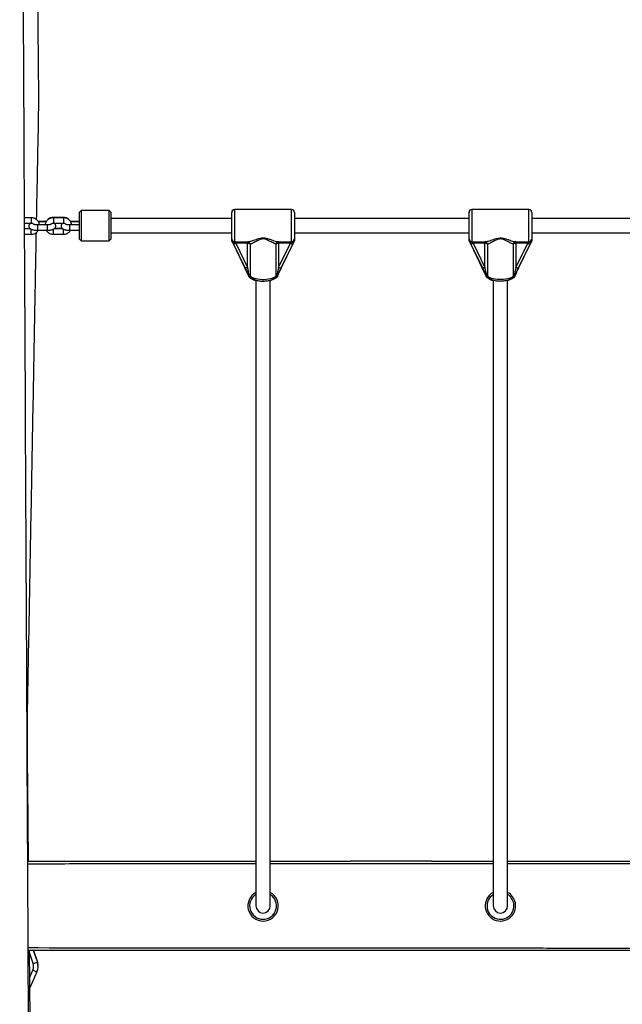
# Model space of a CAD drawing. Units: millimetres. Extents: x 2655 to 11581, y -240 to 11061.
# Drawn here: x 5225 to 5897, y 8450 to 9550 of the extents above; entities that cross this region are included whole.
import ezdxf

# ---------------------------------------------------------------- set-up
doc = ezdxf.new("R2010")
doc.units = ezdxf.units.MM
doc.header["$LTSCALE"] = 50

msp = doc.modelspace()

# ---------------------------------------------------------------- linework, layer by layer
at = {"color": 7, "linetype": 'Continuous', "lineweight": 25}
for p, q in [((5237.4, 9328.8), (5230, 9328.8)), ((5273.4, 9329.2), (5262.4, 9329.2)), ((5273.4, 9328.8), (5262.4, 9328.8)), ((5293.4, 9337), (5291.4, 9335)), ((5291.4, 9305), (5291.4, 9335)), ((5324.4, 9337), (5293.4, 9337)), ((5293.4, 9337), (5293.4, 9303)), ((5326.4, 9335), (5324.4, 9337)), ((5324.4, 9303), (5324.4, 9337)), ((5326.4, 9335), (5326.4, 9305)), ((5461.4, 9305.2), (5461.4, 9334.8)), ((5528.2, 9338), (5464.6, 9338)), ((5531.4, 9334.8), (5531.4, 9305.2)), ((5726.4, 9305.2), (5726.4, 9334.8)), ((5793.2, 9338), (5729.6, 9338)), ((5796.4, 9334.8), (5796.4, 9305.2)), ((5230.1, 9322.8), (5237.4, 9322.8)), ((5255.4, 9320.8), (5244.4, 9320.8)), ((5254.2, 9324.7), (5245.5, 9324.7)), ((5254.2, 9324.3), (5245.5, 9324.3)), ((5262.4, 9322.8), (5273.4, 9322.8)), ((5291.4, 9320.8), (5280.4, 9320.8)), ((5291.4, 9324.7), (5281.5, 9324.7)), ((5291.4, 9324.3), (5281.5, 9324.3)), ((5461.4, 9328), (5326.4, 9328)), ((5726.4, 9328), (5531.4, 9328)), ((5991.4, 9328), (5796.4, 9328)), ((5236.9, 9316.3), (5230.1, 9316.3)), ((5230.1, 9310.3), (5237.4, 9310.3)), ((5244.4, 9314.8), (5255.4, 9314.8)), ((5262.4, 9310.3), (5273.4, 9310.3)), ((5272.9, 9316.3), (5262.9, 9316.3)), ((5272.3, 9316.7), (5263.5, 9316.7)), ((5280.4, 9314.8), (5291.4, 9314.8)), ((5326.4, 9312), (5461.4, 9312)), ((5531.4, 9312), (5726.4, 9312)), ((5796.4, 9312), (5991.4, 9312)), ((5291.4, 9305), (5293.4, 9303)), ((5293.4, 9303), (5324.4, 9303)), ((5324.4, 9303), (5326.4, 9305)), ((5461.4, 9303.4), (5461.4, 9305.2)), ((5461.4, 9303.2), (5461.4, 9303.4)), ((5461.4, 9302.9), (5461.7, 9302.3)), ((5463, 9300.1), (5476.1, 9273.1)), ((5463, 9300.1), (5476.1, 9272.8)), ((5463, 9299.9), (5476.1, 9272.6)), ((5464.6, 9302), (5479.4, 9302)), ((5479, 9300.2), (5465.9, 9300.2)), ((5465.9, 9300.2), (5479, 9273.2)), ((5479, 9273.2), (5479, 9300.2)), ((5481.9, 9299.4), (5481.9, 9263.7)), ((5510.9, 9263.7), (5510.9, 9299.4)), ((5513.4, 9302), (5528.2, 9302)), ((5526.9, 9300.2), (5513.7, 9300.2)), ((5513.7, 9300.2), (5513.7, 9273.2)), ((5513.7, 9273.2), (5526.9, 9300.2)), ((5516.6, 9273.1), (5529.8, 9300.1)), ((5516.6, 9272.6), (5529.8, 9299.9)), ((5516.7, 9272.8), (5529.8, 9300.1)), ((5531.3, 9302.9), (5531.1, 9302.3)), ((5531.4, 9305.2), (5531.4, 9303.4)), ((5531.4, 9303.2), (5531.4, 9303.4)), ((5726.4, 9303.4), (5726.4, 9305.2)), ((5726.4, 9303.2), (5726.4, 9303.4)), ((5726.4, 9302.9), (5726.7, 9302.3)), ((5728, 9300.1), (5741.2, 9273.2)), ((5728, 9300.1), (5741.1, 9272.8)), ((5728, 9299.9), (5741.1, 9272.6)), ((5729.6, 9302), (5744.4, 9302)), ((5744, 9300.2), (5730.9, 9300.2)), ((5730.9, 9300.2), (5744, 9273.3)), ((5744, 9273.3), (5744, 9300.2)), ((5746.9, 9299.4), (5746.9, 9263.8)), ((5775.9, 9263.8), (5775.9, 9299.4)), ((5778.4, 9302), (5793.2, 9302)), ((5791.9, 9300.2), (5778.7, 9300.2)), ((5778.7, 9300.2), (5778.7, 9273.3)), ((5778.7, 9273.3), (5791.9, 9300.2)), ((5781.6, 9273.2), (5794.8, 9300.1)), ((5781.6, 9272.6), (5794.8, 9299.9)), ((5781.7, 9272.8), (5794.8, 9300.1)), ((5796.3, 9302.9), (5796.1, 9302.3)), ((5796.4, 9305.2), (5796.4, 9303.4)), ((5796.4, 9303.2), (5796.4, 9303.4)), ((5480.3, 9263.9), (5480.3, 9263.9)), ((5480.3, 9263.3), (5480.3, 9263.3)), ((5512.5, 9263.9), (5512.5, 9263.9)), ((5512.5, 9263.3), (5512.5, 9263.3)), ((5745.3, 9264), (5745.3, 9264.1)), ((5745.3, 9263.3), (5745.3, 9263.3)), ((5777.5, 9264), (5777.5, 9264.1)), ((5777.5, 9263.3), (5777.5, 9263.3)), ((5488.4, 9259.1), (5488.4, 8560)), ((5504.4, 8560), (5504.4, 9259.1)), ((5753.4, 9259.1), (5753.4, 8560)), ((5769.4, 8560), (5769.4, 9259.2)), ((5233.6, 8610), (5488.4, 8610)), ((5769.4, 8610), (6018.4, 8610)), ((5244.4, 8497.4), (5240.2, 8510)), ((5244.4, 8497.1), (5244.4, 8497.4)), ((5245.2, 8492.4), (5245.2, 8492.6)), ((5243.9, 8486.3), (5236, 8468.4))]:
    msp.add_line(p, q, dxfattribs=at)
at = {"color": 8, "linetype": 'Continuous', "lineweight": 25}
for p, q in [((5237.4, 9328.8), (5237.4, 9322.8)), ((5262.4, 9329.2), (5262.4, 9328.8)), ((5262.4, 9328.8), (5262.4, 9322.8)), ((5273.4, 9329.2), (5273.4, 9328.8)), ((5273.4, 9328.8), (5273.4, 9322.8)), ((5464.6, 9338), (5464.6, 9302)), ((5528.2, 9302), (5528.2, 9338)), ((5729.6, 9338), (5729.6, 9302)), ((5793.2, 9302), (5793.2, 9338)), ((5244.4, 9320.8), (5244.4, 9314.8)), ((5255.4, 9320.8), (5255.4, 9314.8)), ((5280.4, 9320.8), (5280.4, 9314.8)), ((5237.4, 9310.3), (5237.4, 9316.2)), ((5262.4, 9310.3), (5262.4, 9316.2)), ((5273.4, 9310.3), (5273.4, 9316.2)), ((5463, 9300.1), (5463, 9299.9)), ((5464.6, 9302), (5464.6, 9301.3)), ((5479, 9302), (5479, 9300.2)), ((5513.7, 9300.2), (5513.7, 9302)), ((5528.2, 9301.3), (5528.2, 9302)), ((5529.8, 9300.1), (5529.8, 9299.9)), ((5728, 9300.1), (5728, 9299.9)), ((5729.6, 9302), (5729.6, 9301.4)), ((5744, 9302), (5744, 9300.2)), ((5778.7, 9300.2), (5778.7, 9302)), ((5793.2, 9301.4), (5793.2, 9302)), ((5794.8, 9300.1), (5794.8, 9299.9)), ((5476.1, 9272.8), (5476.1, 9272.6)), ((5480.3, 9263.3), (5480.3, 9263.9)), ((5512.4, 9263.9), (5512.4, 9263.3)), ((5516.7, 9272.8), (5516.6, 9272.6)), ((5741.1, 9272.8), (5741.1, 9272.6)), ((5745.3, 9263.3), (5745.3, 9264)), ((5777.4, 9264), (5777.4, 9263.3)), ((5781.7, 9272.8), (5781.6, 9272.6)), ((5239.7, 8495.5), (5235.6, 8507.8)), ((5240.1, 8510), (5244.4, 8497.1)), ((5235.9, 8480.4), (5239.4, 8488.2))]:
    msp.add_line(p, q, dxfattribs=at)
at = {"color": 8, "linetype": 'Continuous', "lineweight": 25, "flags": 128}
for points in [[(5465.9, 9300.2), (5465.3, 9300), (5464.8, 9299.8), (5464.3, 9299.7), (5463.8, 9299.7), (5463.5, 9299.8), (5463.2, 9299.9), (5463, 9300.1), (5463, 9300.1)], [(5526.9, 9300.2), (5527.5, 9300), (5528, 9299.8), (5528.5, 9299.7), (5529, 9299.7), (5529.3, 9299.8), (5529.6, 9299.9), (5529.8, 9300.1), (5529.8, 9300.1)], [(5730.9, 9300.2), (5730.3, 9300), (5729.8, 9299.8), (5729.3, 9299.8), (5728.8, 9299.7), (5728.5, 9299.8), (5728.2, 9299.9), (5728, 9300.1), (5728, 9300.1)], [(5791.9, 9300.2), (5792.5, 9300), (5793, 9299.8), (5793.5, 9299.8), (5794, 9299.7), (5794.3, 9299.8), (5794.6, 9299.9), (5794.8, 9300.1), (5794.8, 9300.1)], [(5479, 9273.2), (5478.5, 9273), (5477.9, 9272.8), (5477.4, 9272.8), (5477, 9272.8), (5476.6, 9272.8), (5476.3, 9272.9), (5476.2, 9273)], [(5480.3, 9263.3), (5480.3, 9263.3), (5480.3, 9263.3)], [(5512.5, 9263.3), (5512.5, 9263.3), (5512.4, 9263.3)], [(5513.7, 9273.2), (5514.3, 9273), (5514.9, 9272.8), (5515.4, 9272.8), (5515.8, 9272.8), (5516.2, 9272.8), (5516.5, 9272.9), (5516.6, 9273)], [(5744, 9273.3), (5743.5, 9273.1), (5742.9, 9272.9), (5742.4, 9272.9), (5742, 9272.9), (5741.6, 9272.9), (5741.3, 9273), (5741.2, 9273.1)], [(5745.3, 9263.3), (5745.3, 9263.3), (5745.3, 9263.3)], [(5777.5, 9263.3), (5777.5, 9263.3), (5777.4, 9263.3)], [(5778.7, 9273.3), (5779.3, 9273.1), (5779.9, 9272.9), (5780.4, 9272.9), (5780.8, 9272.9), (5781.2, 9272.9), (5781.5, 9273), (5781.6, 9273.1)]]:
    msp.add_lwpolyline(points, dxfattribs=at)
at = {"color": 7, "linetype": 'Continuous', "lineweight": 25, "flags": 128}
for points in [[(5476.2, 9273), (5476.2, 9273.1), (5476.1, 9273.1)], [(5476.1, 9272.6), (5476.2, 9272.6), (5476.2, 9272.5)], [(5481.9, 9263.7), (5483.1, 9262.8), (5484.6, 9262.1), (5486.4, 9261.4), (5488.3, 9260.8), (5490.5, 9260.4), (5492.8, 9260.1), (5495.2, 9259.9), (5497.6, 9259.9), (5500, 9260.1), (5502.3, 9260.4), (5504.4, 9260.8), (5506.4, 9261.4), (5508.2, 9262.1), (5509.7, 9262.8), (5510.9, 9263.7)], [(5516.6, 9273), (5516.6, 9273.1), (5516.6, 9273.1)], [(5516.6, 9272.6), (5516.6, 9272.6), (5516.6, 9272.5)], [(5741.1, 9272.6), (5741.2, 9272.6), (5741.2, 9272.5)], [(5741.2, 9273.1), (5741.2, 9273.2), (5741.2, 9273.2)], [(5746.9, 9263.8), (5748.1, 9262.9), (5749.6, 9262.1), (5751.4, 9261.4), (5753.3, 9260.9), (5755.5, 9260.4), (5757.8, 9260.1), (5760.2, 9260), (5762.6, 9260), (5765, 9260.1), (5767.3, 9260.4), (5769.4, 9260.9), (5771.4, 9261.4), (5773.2, 9262.1), (5774.7, 9262.9), (5775.9, 9263.8)], [(5781.6, 9273.1), (5781.6, 9273.2), (5781.6, 9273.2)], [(5781.6, 9272.6), (5781.6, 9272.6), (5781.6, 9272.5)]]:
    msp.add_lwpolyline(points, dxfattribs=at)
at = {"color": 7, "linetype": 'Continuous', "lineweight": 25}
for centre, radius, start, end in [((5464.6, 9334.8), 3.2, 90, 180), ((5528.2, 9334.8), 3.2, 0, 90), ((5729.6, 9334.8), 3.2, 90, 180), ((5793.2, 9334.8), 3.2, 0, 90), ((5464.6, 9305.2), 3.2, 180, 270), ((5479.3, 9295.4), 4.72, 56.6958, 93.6818), ((5513.4, 9295.4), 4.72, 86.3178, 123.3045), ((5528.2, 9305.2), 3.2, 270, 0), ((5729.6, 9305.2), 3.2, 180, 270), ((5744.3, 9295.5), 4.68, 56.3292, 93.6958), ((5778.4, 9295.5), 4.68, 86.3042, 123.6708), ((5793.2, 9305.2), 3.2, 270, 0), ((5483.3, 9265.1), 3.2, 202.4375, 249.7063), ((5483.3, 9264.5), 3.2, 202.4127, 250.9196), ((5480.4, 9261.8), 2.46, 50.5678, 71.2365), ((5509.5, 9264.5), 3.2, 289.0804, 337.5873), ((5509.5, 9265.1), 3.2, 290.2937, 337.5625), ((5512.4, 9261.8), 2.46, 108.7635, 129.4322), ((5748.3, 9265.3), 3.2, 202.4445, 249.4716), ((5748.3, 9264.5), 3.2, 202.4127, 250.9196), ((5748.2, 9264.8), 3.22, 207.0969, 271.0456), ((5745.3, 9261.9), 2.45, 50.218, 70.9891), ((5774.6, 9264.8), 3.22, 268.9544, 332.9031), ((5774.5, 9264.5), 3.2, 289.0804, 337.5873), ((5774.5, 9265.3), 3.2, 290.5284, 337.5555), ((5777.4, 9261.9), 2.45, 108.9998, 129.7855), ((5496.4, 8560), 17, 118.0725, 61.9275), ((5496.4, 8560), 15, 122.231, 57.769), ((5761.4, 8560), 17, 118.0725, 322.0603), ((5761.4, 8560), 15, 122.231, 322.0603), ((5761.4, 8560), 17, 322.0603, 61.9275), ((5761.4, 8560), 15, 322.0603, 57.769), ((5496.4, 8560), 8, 180, 270), ((5496.4, 8560), 8, 270, 0), ((5761.4, 8560), 8, 180, 270), ((5761.4, 8560), 8, 270, 0), ((5230.2, 8492.3), 10, 336.0673, 18.5144), ((5216.4, 8569.1), 77.2, 287.5865, 291.3183), ((5230.2, 8492.4), 15, 336.0661, 18.5155), ((5230.2, 8492.6), 15, 359.9986, 18.5164), ((5271.5, 8557.6), 76.4, 245.1322, 248.8559)]:
    msp.add_arc(centre, radius, start, end, dxfattribs=at)
at = {"color": 8, "linetype": 'Continuous', "lineweight": 25}
for centre, radius, start, end in [((5479, 9299), 2.99, 6.7196, 83.2869), ((5513.8, 9299), 2.99, 96.6829, 173.2792), ((5744, 9299.1), 2.98, 6.7289, 82.5831), ((5778.8, 9299.1), 2.98, 97.2884, 173.2723), ((5480.2, 9266), 2.09, 273.2425, 297.1018), ((5483.2, 9264.8), 3.21, 207.0253, 266.5893), ((5483.1, 9263.9), 1.96, 171.7738, 241.0021), ((5484.3, 9263.7), 2.4, 178.4945, 227.4879), ((5509.6, 9264.8), 3.21, 273.079, 332.9766), ((5508.5, 9263.7), 2.4, 312.5018, 1.5095), ((5509.7, 9263.9), 1.96, 298.9979, 8.2262), ((5512.6, 9266), 2.09, 242.8937, 266.7621), ((5745.3, 9265.9), 1.89, 271.2158, 297.5659), ((5748.1, 9264), 1.94, 171.6797, 240.9236), ((5749.3, 9263.8), 2.38, 178.4888, 227.1644), ((5773.5, 9263.8), 2.38, 312.8299, 1.517), ((5774.7, 9264), 1.94, 299.0814, 8.3096), ((5777.5, 9265.9), 1.88, 242.4272, 268.7871), ((5482.7, 9262.9), 1.4, 251.2918, 296.2154), ((5484.3, 9263.1), 2.36, 231.8002, 269.373), ((5508.5, 9263.1), 2.36, 271.3042, 308.1943), ((5510.1, 9262.9), 1.4, 243.8153, 287.66), ((5747.7, 9262.9), 1.4, 251.2904, 296.2173), ((5749.3, 9263.2), 2.41, 232.1632, 273.0848), ((5773.5, 9263.2), 2.41, 266.9369, 307.8311), ((5775.1, 9262.9), 1.4, 243.8155, 287.6598)]:
    msp.add_arc(centre, radius, start, end, dxfattribs=at)
at = {"color": 7, "linetype": 'Continuous', "lineweight": 25}
for centre, major_axis, ratio, start_param, end_param in [((5463, 9297.6), (-2.67, 6.39), 0.147673, 5.051649, 5.617281), ((5465.9, 9298.8), (-2.75, 3.14), 0.21685, 4.955285, 5.431741), ((5526.9, 9298.8), (2.75, 3.14), 0.21685, 0.851444, 1.3279), ((5728, 9297.6), (-2.67, 6.39), 0.147673, 5.051649, 5.617281), ((5730.9, 9298.8), (-2.75, 3.14), 0.219862, 4.958609, 5.435065), ((5791.9, 9298.8), (2.75, 3.14), 0.219862, 0.84812, 1.324576), ((5476.1, 9270.3), (-6.3, 13.5), 0.071676, 4.139352, 4.86449), ((5479, 9271.9), (-3.2, 13.2), 0.023175, 4.082991, 4.808128), ((5513.7, 9271.9), (3.2, 13.2), 0.023175, 1.475057, 2.200195), ((5516.7, 9270.3), (6.3, 13.5), 0.071676, 1.418696, 2.143833), ((5741.1, 9270.3), (-6.3, 13.5), 0.071676, 4.139352, 4.86449), ((5744, 9271.9), (-3.2, 13.2), 0.02358, 4.084423, 4.80956), ((5778.7, 9271.9), (3.2, 13.2), 0.02358, 1.473625, 2.198763), ((5781.7, 9270.3), (6.3, 13.5), 0.071676, 1.418696, 2.143833)]:
    msp.add_ellipse(centre, major_axis=major_axis, ratio=ratio, start_param=start_param, end_param=end_param, dxfattribs=at)
at = {"color": 8, "linetype": 'Continuous', "lineweight": 25}
for centre, start_param in [((5529.8, 9297.6), 0.83017), ((5794.8, 9297.6), 0.800916)]:
    msp.add_ellipse(centre, major_axis=(2.67, 6.39), ratio=0.147673, start_param=start_param, end_param=1.231536, dxfattribs=at)
at = {"color": 7, "linetype": 'Continuous', "lineweight": 25}
for points, knots in [([(5241.4, 7060), (5241.3, 7075), (5241.2, 7104.8), (5240.9, 7148.8), (5240.7, 7191.8), (5240.5, 7233.7), (5240.3, 7274.6), (5240.1, 7314.3), (5239.9, 7354.3), (5239.7, 7394.3), (5239.5, 7434.4), (5239.3, 7473.1), (5239.1, 7510.6), (5239, 7544.8), (5238.8, 7576), (5238.7, 7604.2), (5238.5, 7631.5), (5238.4, 7658), (5238.3, 7683.5), (5238.1, 7709.6), (5238, 7736), (5237.9, 7762.6), (5237.7, 7788.1), (5237.6, 7811.1), (5237.5, 7831.9), (5237.4, 7850.6), (5237.3, 7868.6), (5237.3, 7886.4), (5237.2, 7904.2), (5237, 7944.4), (5236.7, 7988.8), (5236.5, 8037.4), (5236.3, 8068.1), (5236.2, 8098.9), (5236, 8129.8), (5235.8, 8167.3), (5235.6, 8211.5), (5235.4, 8262.6), (5235.1, 8313.9), (5234.9, 8365.3), (5234.6, 8416.8), (5234.3, 8468.3), (5234.1, 8518.3), (5233.9, 8566.9), (5233.6, 8614.1), (5233.4, 8661.3), (5233.1, 8708.5), (5232.9, 8755.6), (5232.7, 8806.2), (5232.4, 8860.1), (5232.1, 8917.4), (5231.8, 8974.7), (5231.5, 9032), (5231.2, 9089.3), (5231, 9146.6), (5230.7, 9203.6), (5230.4, 9257.8), (5230.1, 9309), (5229.9, 9356.9), (5229.7, 9403.9), (5229.5, 9444.5), (5229.3, 9478.8), (5229.2, 9507), (5229, 9534.8), (5228.9, 9562.3), (5228.8, 9585.9), (5228.7, 9605.6), (5228.6, 9622), (5228.5, 9639), (5228.4, 9657), (5228.3, 9676), (5228.2, 9697.2), (5228.1, 9720.8), (5228, 9746.9), (5227.8, 9774.4), (5227.7, 9802.1), (5227.5, 9830), (5227.4, 9858), (5227.3, 9887), (5227.1, 9917.1), (5226.9, 9948.3), (5226.8, 9980.6), (5226.6, 10013.9), (5226.4, 10048.4), (5226.3, 10083.9), (5226.1, 10120.5), (5225.9, 10158.2), (5225.7, 10197), (5225.5, 10236.8), (5225.3, 10277.7), (5225.1, 10319.7), (5224.9, 10361.3), (5224.7, 10389.4), (5224.7, 10403.2), (5224.7, 10403.7)], [0, 0, 0, 0, 0.01349, 0.02666, 0.039511, 0.052043, 0.064255, 0.076149, 0.087722, 0.100085, 0.112061, 0.12365, 0.134853, 0.14567, 0.154351, 0.162802, 0.170986, 0.178901, 0.186548, 0.193926, 0.202277, 0.210256, 0.217862, 0.225095, 0.23094, 0.236516, 0.241855, 0.247169, 0.252496, 0.257838, 0.283205, 0.29234, 0.301514, 0.310727, 0.319979, 0.329249, 0.344398, 0.359667, 0.375034, 0.390424, 0.405814, 0.421204, 0.436595, 0.450702, 0.46481, 0.478918, 0.493026, 0.507134, 0.521223, 0.53836, 0.555497, 0.572634, 0.589771, 0.606908, 0.624045, 0.641179, 0.658098, 0.672702, 0.687039, 0.701109, 0.714912, 0.723435, 0.731871, 0.740201, 0.748425, 0.756544, 0.761316, 0.766128, 0.771216, 0.776595, 0.782267, 0.788231, 0.795634, 0.803443, 0.811657, 0.820278, 0.828317, 0.836679, 0.845348, 0.854356, 0.863687, 0.873341, 0.883319, 0.89362, 0.904244, 0.915192, 0.926463, 0.938057, 0.949974, 0.962215, 0.974779, 0.987666, 0.999514, 1, 1, 1, 1]), ([(5243.6, 9327), (5243.6, 9327), (5243.8, 9341), (5244.4, 9368.7), (5245.1, 9409.9), (5246.1, 9450.3), (5245.8, 9490.1), (5245.4, 9529.1), (5245.1, 9560.2), (5244.8, 9583.5), (5244.7, 9599.7), (5244.5, 9616.6), (5244.3, 9634.5), (5244.1, 9653.3), (5243.9, 9674.3), (5243.7, 9697.7), (5243.4, 9723.6), (5243.1, 9750.8), (5242.9, 9778.3), (5242.6, 9806), (5242.4, 9833.7), (5241.9, 9862.5), (5242.7, 9892.3), (5243.2, 9923.2), (5243.8, 9955.2), (5244.4, 9988.3), (5245.1, 10024.2), (5245.8, 10062.9), (5246.6, 10104.6), (5247.4, 10147.8), (5248.2, 10192.3), (5249.1, 10238.2), (5250, 10285.6), (5250.8, 10331.9), (5251.4, 10362.4), (5251.7, 10376.7)], [0, 0, 0, 0, 0.000166, 0.040039, 0.07924, 0.117769, 0.15558, 0.192775, 0.229298, 0.24437, 0.259567, 0.275633, 0.292622, 0.310533, 0.329366, 0.352746, 0.377407, 0.403349, 0.430572, 0.455961, 0.482371, 0.509752, 0.538194, 0.567659, 0.598145, 0.629652, 0.66218, 0.700605, 0.740364, 0.781455, 0.823881, 0.86764, 0.912732, 0.959157, 1, 1, 1, 1]), ([(5246.8, 9320.8), (5246.7, 9321), (5246.7, 9321.7), (5246.3, 9323), (5245.5, 9324.5), (5244.4, 9325.8), (5243.2, 9327), (5241.7, 9327.9), (5240.1, 9328.5), (5238.6, 9328.8), (5237.7, 9328.8), (5237.4, 9328.8)], [0, 0, 0, 0, 0.039896, 0.166461, 0.293003, 0.419676, 0.546586, 0.673782, 0.801302, 0.929125, 1, 1, 1, 1]), ([(5262.4, 9328.8), (5262, 9328.8), (5261.1, 9328.8), (5259.6, 9328.4), (5258, 9327.8), (5256.5, 9326.9), (5255.2, 9325.7), (5254.2, 9324.3), (5253.4, 9322.8), (5253.1, 9321.6), (5253, 9320.9), (5253, 9320.8)], [0, 0, 0, 0, 0.079744, 0.207911, 0.336242, 0.464512, 0.592623, 0.720478, 0.848017, 0.975223, 1, 1, 1, 1]), ([(5262.4, 9329.2), (5262, 9329.2), (5261.1, 9329.2), (5259.6, 9328.9), (5258, 9328.2), (5256.9, 9327.6), (5256.5, 9327.2), (5256.4, 9327.2)], [0, 0, 0, 0, 0.16758, 0.436922, 0.706606, 0.976163, 1, 1, 1, 1]), ([(5279.2, 9327.3), (5279.2, 9327.3), (5278.7, 9327.7), (5277.7, 9328.3), (5276.1, 9328.9), (5274.6, 9329.2), (5273.7, 9329.2), (5273.4, 9329.2)], [0, 0, 0, 0, 0.025388, 0.298797, 0.572908, 0.847655, 1, 1, 1, 1]), ([(5282.8, 9320.8), (5282.7, 9321), (5282.7, 9321.7), (5282.3, 9323), (5281.5, 9324.5), (5280.4, 9325.8), (5279.2, 9327), (5277.7, 9327.9), (5276.1, 9328.5), (5274.6, 9328.8), (5273.7, 9328.8), (5273.4, 9328.8)], [0, 0, 0, 0, 0.039896, 0.166461, 0.293002, 0.419679, 0.546585, 0.673782, 0.801306, 0.929125, 1, 1, 1, 1]), ([(5236.9, 9322.8), (5236.8, 9322.8), (5236.5, 9322.6), (5236, 9322.1), (5235.4, 9321.4), (5235, 9320.5), (5234.8, 9319.5), (5235, 9318.5), (5235.4, 9317.6), (5236, 9316.9), (5236.7, 9316.4), (5237.6, 9315.9), (5238.6, 9315.5), (5240, 9315.2), (5241.5, 9314.9), (5243, 9314.8), (5244, 9314.8), (5244.4, 9314.8)], [0, 0, 0, 0, 0.016841, 0.081144, 0.142365, 0.202602, 0.262877, 0.326195, 0.384103, 0.440716, 0.500494, 0.569485, 0.656912, 0.74838, 0.842955, 0.932747, 1, 1, 1, 1]), ([(5237.4, 9322.8), (5237.5, 9322.8), (5238, 9322.8), (5238.8, 9322.6), (5239.6, 9322.1), (5240, 9321.7), (5240.1, 9321.5)], [0, 0, 0, 0, 0.129547, 0.448942, 0.770002, 1, 1, 1, 1]), ([(5244.4, 9320.8), (5244.2, 9320.8), (5243.5, 9320.8), (5242.5, 9320.9), (5241.5, 9321), (5240.7, 9321.2), (5240.2, 9321.3), (5240, 9321.4), (5240, 9321.4), (5240, 9321.4)], [0, 0, 0, 0, 0.1050481, 0.3058195, 0.5034849, 0.6742392, 0.8279264, 0.9623996, 1, 1, 1, 1]), ([(5255.4, 9314.8), (5255.7, 9314.8), (5256.5, 9314.8), (5257.8, 9314.9), (5259.3, 9315.1), (5260.8, 9315.4), (5262, 9315.8), (5263, 9316.3), (5263.8, 9316.9), (5264.4, 9317.7), (5264.8, 9318.6), (5264.9, 9319.6), (5264.8, 9320.6), (5264.4, 9321.5), (5263.8, 9322.2), (5263.3, 9322.6), (5263, 9322.8), (5262.9, 9322.8)], [0, 0, 0, 0, 0.045961, 0.133667, 0.222532, 0.314291, 0.412818, 0.49597, 0.560285, 0.621508, 0.681754, 0.742052, 0.805368, 0.863297, 0.919919, 0.979703, 1, 1, 1, 1]), ([(5259.8, 9321.4), (5259.8, 9321.4), (5259.8, 9321.4), (5259.6, 9321.3), (5259.1, 9321.2), (5258.4, 9321), (5257.4, 9320.9), (5256.4, 9320.8), (5255.7, 9320.8), (5255.4, 9320.8)], [0, 0, 0, 0, 0.040961, 0.167531, 0.312365, 0.477721, 0.659931, 0.853305, 1, 1, 1, 1]), ([(5259.6, 9321.5), (5259.8, 9321.7), (5260.2, 9322.2), (5261.1, 9322.6), (5261.9, 9322.8), (5262.3, 9322.8), (5262.4, 9322.8)], [0, 0, 0, 0, 0.280374, 0.611443, 0.916687, 1, 1, 1, 1]), ([(5272.9, 9322.8), (5272.8, 9322.8), (5272.5, 9322.6), (5272, 9322.1), (5271.4, 9321.4), (5271, 9320.5), (5270.8, 9319.5), (5271, 9318.5), (5271.4, 9317.6), (5272, 9316.9), (5272.7, 9316.4), (5273.6, 9315.9), (5274.6, 9315.5), (5276, 9315.2), (5277.5, 9314.9), (5279, 9314.8), (5280, 9314.8), (5280.4, 9314.8)], [0, 0, 0, 0, 0.016841, 0.081146, 0.142366, 0.202603, 0.262878, 0.326196, 0.384104, 0.440718, 0.500496, 0.569487, 0.656914, 0.748383, 0.842954, 0.93275, 1, 1, 1, 1]), ([(5273.4, 9322.8), (5273.5, 9322.8), (5274, 9322.8), (5274.8, 9322.6), (5275.6, 9322.1), (5276, 9321.7), (5276.1, 9321.5)], [0, 0, 0, 0, 0.1295475, 0.4489254, 0.7700014, 1, 1, 1, 1]), ([(5280.4, 9320.8), (5280.2, 9320.8), (5279.5, 9320.8), (5278.5, 9320.9), (5277.5, 9321), (5276.7, 9321.2), (5276.2, 9321.3), (5276, 9321.4), (5276, 9321.4), (5276, 9321.4)], [0, 0, 0, 0, 0.1050396, 0.3058129, 0.5034801, 0.6742361, 0.8279247, 0.9623993, 1, 1, 1, 1]), ([(5234.6, 8610), (5234.4, 8622.4), (5234.1, 8650.5), (5233.8, 8694.1), (5233.1, 8740.9), (5233.5, 8791), (5234.7, 8844.4), (5235.7, 8901.2), (5236.7, 8958), (5237.8, 9014.8), (5238.8, 9071.6), (5239.9, 9128.4), (5240.9, 9185), (5241.9, 9237), (5242.7, 9279.4), (5243.1, 9303.1), (5243.3, 9312.3)], [0, 0, 0, 0, 0.053128, 0.119725, 0.186322, 0.252825, 0.33371, 0.414596, 0.495482, 0.576368, 0.657255, 0.738141, 0.819015, 0.898877, 0.960484, 1, 1, 1, 1]), ([(5237.4, 9310.3), (5237.7, 9310.3), (5238.7, 9310.3), (5240.2, 9310.6), (5241.8, 9311.3), (5243.3, 9312.2), (5244.5, 9313.4), (5245.3, 9314.3), (5245.5, 9314.8), (5245.5, 9314.8)], [0, 0, 0, 0, 0.110629, 0.28842, 0.466434, 0.644378, 0.822108, 0.999474, 1, 1, 1, 1]), ([(5254.2, 9314.8), (5254.3, 9314.7), (5254.6, 9314.2), (5255.4, 9313.3), (5256.6, 9312.1), (5258.1, 9311.2), (5259.7, 9310.6), (5261.2, 9310.3), (5262.1, 9310.3), (5262.4, 9310.3)], [0, 0, 0, 0, 0.018552, 0.194404, 0.37056, 0.547147, 0.724168, 0.901612, 1, 1, 1, 1]), ([(5273.4, 9310.3), (5273.7, 9310.3), (5274.7, 9310.3), (5276.2, 9310.6), (5277.8, 9311.3), (5279.3, 9312.2), (5280.5, 9313.4), (5281.3, 9314.3), (5281.5, 9314.8), (5281.5, 9314.8)], [0, 0, 0, 0, 0.11063, 0.288421, 0.466436, 0.644375, 0.82211, 0.999477, 1, 1, 1, 1]), ([(5461.4, 9303), (5461.4, 9303.1), (5461.4, 9303.3), (5461.4, 9303.3), (5461.4, 9303.4)], [0, 0, 0, 0, 0.713092, 1, 1, 1, 1]), ([(5461.4, 9303.2), (5461.4, 9303.2), (5461.4, 9303.1), (5461.4, 9302.9), (5461.4, 9302.9)], [0, 0, 0, 0, 0.713591, 1, 1, 1, 1]), ([(5464.6, 9301.3), (5464.6, 9301.3), (5464.5, 9301.3), (5464.1, 9301.3), (5463.3, 9301.3), (5462.4, 9301.7), (5461.7, 9302.2), (5461.5, 9302.8), (5461.4, 9303)], [0, 0, 0, 0, 0.003346, 0.043043, 0.287088, 0.525052, 0.762518, 1, 1, 1, 1]), ([(5461.7, 9302.4), (5461.8, 9302.3), (5462, 9302), (5462.3, 9301.4), (5462.7, 9300.7), (5463, 9300.2), (5463, 9300.1)], [0, 0, 0, 0, 0.19456, 0.518701, 0.875441, 1, 1, 1, 1]), ([(5461.7, 9302.3), (5461.8, 9302.2), (5461.9, 9301.9), (5462.3, 9301.2), (5462.7, 9300.5), (5462.9, 9300), (5463, 9299.9)], [0, 0, 0, 0, 0.194816, 0.526901, 0.888607, 1, 1, 1, 1]), ([(5510.9, 9299.4), (5510.7, 9299.4), (5510.1, 9299.5), (5508.7, 9300), (5506.5, 9301.1), (5504.2, 9302.4), (5501.9, 9303.6), (5499.8, 9304.6), (5498, 9305.1), (5496, 9305.2), (5493.5, 9304.8), (5491, 9303.7), (5488.6, 9302.4), (5486.4, 9301.1), (5484.4, 9300.1), (5482.9, 9299.5), (5482.2, 9299.4), (5481.9, 9299.4)], [0, 0, 0, 0, 0.025418, 0.111795, 0.201438, 0.284095, 0.368498, 0.415689, 0.464461, 0.503231, 0.562667, 0.637035, 0.716605, 0.797891, 0.874934, 0.953835, 1, 1, 1, 1]), ([(5531.3, 9303), (5531.2, 9302.8), (5531, 9302.2), (5530.3, 9301.7), (5529.4, 9301.3), (5528.7, 9301.3), (5528.3, 9301.3), (5528.2, 9301.3), (5528.2, 9301.3)], [0, 0, 0, 0, 0.237479, 0.474951, 0.712901, 0.956944, 0.996641, 1, 1, 1, 1]), ([(5529.8, 9300.1), (5529.9, 9300.3), (5530.1, 9300.9), (5530.6, 9301.6), (5530.9, 9302.2), (5531, 9302.4), (5531.1, 9302.4)], [0, 0, 0, 0, 0.207329, 0.59068, 0.902574, 1, 1, 1, 1]), ([(5529.8, 9299.9), (5529.9, 9300.1), (5530.2, 9300.7), (5530.6, 9301.5), (5530.9, 9302.1), (5531.1, 9302.3), (5531.1, 9302.3)], [0, 0, 0, 0, 0.2070652, 0.5916135, 0.9100287, 1, 1, 1, 1]), ([(5531.4, 9303.4), (5531.4, 9303.3), (5531.4, 9303.2), (5531.3, 9303.1), (5531.3, 9303)], [0, 0, 0, 0, 0.713586, 1, 1, 1, 1]), ([(5531.3, 9302.9), (5531.4, 9303), (5531.4, 9303.1), (5531.4, 9303.2), (5531.4, 9303.2)], [0, 0, 0, 0, 0.713237, 1, 1, 1, 1]), ([(5726.4, 9303), (5726.4, 9303.1), (5726.4, 9303.3), (5726.4, 9303.4), (5726.4, 9303.4)], [0, 0, 0, 0, 0.713367, 1, 1, 1, 1]), ([(5726.4, 9303.2), (5726.4, 9303.2), (5726.4, 9303.1), (5726.4, 9302.9), (5726.4, 9302.9)], [0, 0, 0, 0, 0.713603, 1, 1, 1, 1]), ([(5729.6, 9301.4), (5729.6, 9301.4), (5729.5, 9301.4), (5729.1, 9301.3), (5728.3, 9301.4), (5727.4, 9301.7), (5726.7, 9302.3), (5726.5, 9302.8), (5726.4, 9303)], [0, 0, 0, 0, 0.0033537, 0.0430398, 0.2870946, 0.5250403, 0.7625161, 1, 1, 1, 1]), ([(5726.7, 9302.4), (5726.8, 9302.3), (5727, 9302.1), (5727.3, 9301.4), (5727.7, 9300.7), (5728, 9300.2), (5728, 9300.1)], [0, 0, 0, 0, 0.194504, 0.517054, 0.872683, 1, 1, 1, 1]), ([(5726.7, 9302.3), (5726.8, 9302.2), (5726.9, 9301.9), (5727.3, 9301.2), (5727.7, 9300.5), (5727.9, 9300), (5728, 9299.9)], [0, 0, 0, 0, 0.1948165, 0.5269068, 0.888607, 1, 1, 1, 1]), ([(5775.9, 9299.4), (5775.7, 9299.4), (5775.1, 9299.5), (5773.7, 9300), (5771.5, 9301), (5769.2, 9302.4), (5766.9, 9303.6), (5764.8, 9304.5), (5763, 9305), (5761, 9305.2), (5758.5, 9304.8), (5756, 9303.7), (5753.6, 9302.3), (5751.4, 9301.1), (5749.4, 9300.1), (5747.9, 9299.5), (5747.2, 9299.4), (5746.9, 9299.4)], [0, 0, 0, 0, 0.025418, 0.111794, 0.201439, 0.284095, 0.368498, 0.415687, 0.464461, 0.503233, 0.562668, 0.637035, 0.716604, 0.797889, 0.874934, 0.953835, 1, 1, 1, 1]), ([(5796.3, 9303), (5796.2, 9302.8), (5796, 9302.3), (5795.3, 9301.7), (5794.4, 9301.4), (5793.7, 9301.3), (5793.3, 9301.4), (5793.2, 9301.4), (5793.2, 9301.4)], [0, 0, 0, 0, 0.2374839, 0.4749597, 0.7129054, 0.9569602, 0.9966463, 1, 1, 1, 1]), ([(5794.8, 9300.1), (5794.9, 9300.3), (5795.1, 9300.9), (5795.6, 9301.6), (5795.9, 9302.2), (5796, 9302.4), (5796, 9302.4)], [0, 0, 0, 0, 0.207371, 0.590452, 0.901041, 1, 1, 1, 1]), ([(5794.8, 9299.9), (5794.9, 9300.1), (5795.2, 9300.7), (5795.6, 9301.5), (5795.9, 9302.1), (5796.1, 9302.3), (5796.1, 9302.3)], [0, 0, 0, 0, 0.207072, 0.591614, 0.910024, 1, 1, 1, 1]), ([(5796.4, 9303.4), (5796.4, 9303.3), (5796.4, 9303.2), (5796.3, 9303.1), (5796.3, 9303)], [0, 0, 0, 0, 0.7135396, 1, 1, 1, 1]), ([(5796.3, 9302.9), (5796.4, 9303), (5796.4, 9303.1), (5796.4, 9303.2), (5796.4, 9303.2)], [0, 0, 0, 0, 0.713233, 1, 1, 1, 1]), ([(5476.2, 9273), (5476.7, 9272), (5477.7, 9269.9), (5479.1, 9266.8), (5479.9, 9264.8), (5480.3, 9263.9)], [0, 0, 0, 0, 0.370632, 0.711251, 1, 1, 1, 1]), ([(5476.2, 9272.5), (5476.7, 9271.4), (5477.7, 9269.4), (5479.1, 9266.3), (5479.9, 9264.3), (5480.3, 9263.3)], [0, 0, 0, 0, 0.366685, 0.707748, 1, 1, 1, 1]), ([(5512.5, 9263.9), (5512.8, 9264.8), (5513.7, 9266.8), (5515.1, 9269.9), (5516, 9272), (5516.6, 9273)], [0, 0, 0, 0, 0.288749, 0.629368, 1, 1, 1, 1]), ([(5512.5, 9263.3), (5512.8, 9264.3), (5513.7, 9266.3), (5515.1, 9269.4), (5516.1, 9271.4), (5516.6, 9272.5)], [0, 0, 0, 0, 0.292252, 0.633315, 1, 1, 1, 1]), ([(5741.2, 9273.1), (5741.7, 9272.1), (5742.7, 9270), (5744.1, 9267), (5744.9, 9265), (5745.3, 9264)], [0, 0, 0, 0, 0.370651, 0.711257, 1, 1, 1, 1]), ([(5741.2, 9272.5), (5741.7, 9271.4), (5742.7, 9269.4), (5744.1, 9266.3), (5744.9, 9264.3), (5745.3, 9263.3)], [0, 0, 0, 0, 0.366687, 0.707748, 1, 1, 1, 1]), ([(5777.5, 9264), (5777.8, 9265), (5778.7, 9267), (5780.1, 9270), (5781, 9272.1), (5781.6, 9273.1)], [0, 0, 0, 0, 0.288743, 0.629349, 1, 1, 1, 1]), ([(5777.5, 9263.3), (5777.8, 9264.3), (5778.7, 9266.3), (5780.1, 9269.4), (5781.1, 9271.4), (5781.6, 9272.5)], [0, 0, 0, 0, 0.292252, 0.633317, 1, 1, 1, 1]), ([(5482.2, 9262.1), (5482.3, 9262.1), (5482.5, 9262), (5482.7, 9261.9), (5482.7, 9261.9), (5482.7, 9261.9)], [0, 0, 0, 0, 0.315839, 0.788429, 1, 1, 1, 1]), ([(5482.2, 9261.5), (5482.3, 9261.5), (5482.6, 9261.4), (5482.8, 9261.3), (5482.8, 9261.3), (5482.8, 9261.3)], [0, 0, 0, 0, 0.318595, 0.786451, 1, 1, 1, 1]), ([(5482.7, 9261.9), (5482.9, 9261.7), (5483.6, 9261.1), (5484.9, 9260.4), (5486.6, 9259.6), (5488.5, 9259), (5490.5, 9258.5), (5492.6, 9258.2), (5494.8, 9258), (5497, 9258), (5499.2, 9258.1), (5501.4, 9258.4), (5503.4, 9258.8), (5505.4, 9259.3), (5507.2, 9260), (5508.8, 9260.9), (5509.7, 9261.6), (5510.1, 9261.9)], [0, 0, 0, 0, 0.038663, 0.106835, 0.177222, 0.247618, 0.316847, 0.385078, 0.452668, 0.51995, 0.587218, 0.654692, 0.722665, 0.791525, 0.861768, 0.933957, 1, 1, 1, 1]), ([(5482.8, 9261.3), (5483, 9261.1), (5483.7, 9260.6), (5485, 9259.8), (5486.6, 9259.2), (5487.8, 9258.8), (5488.4, 9258.7)], [0, 0, 0, 0, 0.160438, 0.448196, 0.7452, 1, 1, 1, 1]), ([(5504.4, 9258.7), (5504.7, 9258.8), (5505.7, 9259), (5507.2, 9259.6), (5508.8, 9260.4), (5509.6, 9261), (5510, 9261.3)], [0, 0, 0, 0, 0.152494, 0.445716, 0.748174, 1, 1, 1, 1]), ([(5510, 9261.3), (5510, 9261.3), (5510, 9261.3), (5510.2, 9261.4), (5510.4, 9261.5), (5510.5, 9261.5)], [0, 0, 0, 0, 0.2078948, 0.667166, 1, 1, 1, 1]), ([(5510.1, 9261.9), (5510.1, 9261.9), (5510.1, 9261.9), (5510.3, 9262), (5510.5, 9262.1), (5510.6, 9262.1)], [0, 0, 0, 0, 0.2139481, 0.6826569, 1, 1, 1, 1]), ([(5747.1, 9262.3), (5747.2, 9262.2), (5747.5, 9262.1), (5747.7, 9262), (5747.7, 9262), (5747.7, 9262)], [0, 0, 0, 0, 0.31507, 0.788379, 1, 1, 1, 1]), ([(5747.2, 9261.5), (5747.3, 9261.5), (5747.6, 9261.4), (5747.8, 9261.3), (5747.8, 9261.3), (5747.8, 9261.3)], [0, 0, 0, 0, 0.318595, 0.78645, 1, 1, 1, 1]), ([(5747.7, 9262), (5747.9, 9261.8), (5748.6, 9261.3), (5749.9, 9260.5), (5751.5, 9259.7), (5753.4, 9259.1), (5755.5, 9258.6), (5757.6, 9258.3), (5759.8, 9258.1), (5762, 9258.1), (5764.2, 9258.2), (5766.4, 9258.5), (5768.4, 9258.9), (5770.4, 9259.4), (5772.2, 9260.1), (5773.8, 9261), (5774.7, 9261.7), (5775.1, 9262)], [0, 0, 0, 0, 0.03866, 0.106617, 0.17678, 0.247061, 0.316231, 0.384427, 0.451985, 0.519238, 0.586479, 0.653921, 0.721859, 0.790673, 0.860846, 0.932912, 1, 1, 1, 1]), ([(5747.8, 9261.3), (5748, 9261.1), (5748.7, 9260.6), (5750, 9259.8), (5751.6, 9259.2), (5752.8, 9258.8), (5753.4, 9258.7)], [0, 0, 0, 0, 0.160432, 0.448199, 0.745195, 1, 1, 1, 1]), ([(5769.4, 9258.7), (5769.7, 9258.8), (5770.7, 9259), (5772.2, 9259.6), (5773.8, 9260.4), (5774.6, 9261), (5775, 9261.3)], [0, 0, 0, 0, 0.152499, 0.445725, 0.748181, 1, 1, 1, 1]), ([(5775, 9261.3), (5775, 9261.3), (5775, 9261.3), (5775.2, 9261.4), (5775.4, 9261.5), (5775.5, 9261.5)], [0, 0, 0, 0, 0.207894, 0.667152, 1, 1, 1, 1]), ([(5775.1, 9262), (5775.1, 9262), (5775.1, 9262), (5775.3, 9262.1), (5775.5, 9262.2), (5775.6, 9262.3)], [0, 0, 0, 0, 0.215715, 0.686087, 1, 1, 1, 1]), ([(5504.4, 8610), (5506.5, 8610), (5532.5, 8610), (5562.4, 8610), (5590.1, 8610), (5594, 8610)], [0, 0, 0, 0, 0.069254, 0.870972, 1, 1, 1, 1]), ([(5684.5, 8610), (5682.4, 8610), (5672.7, 8610), (5657.2, 8610), (5638.4, 8610), (5621.9, 8610), (5607.3, 8610), (5597.9, 8610), (5594, 8610)], [0, 0, 0, 0, 0.0702208, 0.3217043, 0.5157501, 0.6910291, 0.8702914, 1, 1, 1, 1]), ([(5684.5, 8610), (5698.4, 8610), (5721.3, 8610), (5744.3, 8610), (5753.4, 8610)], [0, 0, 0, 0, 0.603176, 1, 1, 1, 1]), ([(6551.2, 8510), (6485.7, 8510), (6395, 8510), (6279.1, 8510), (6203.6, 8510), (6067.4, 8510), (5939.4, 8510), (5819.3, 8510), (5767.8, 8510), (5716.4, 8510), (5664.9, 8510), (5504.2, 8510), (5360.6, 8510), (5234.1, 8510)], [0, 0, 0, 0, 0.149136, 0.206494, 0.263855, 0.321213, 0.516678, 0.555775, 0.594876, 0.633974, 0.673066, 0.712156, 1, 1, 1, 1]), ([(5270.1, 7060), (5269.9, 7074.9), (5269.6, 7104.4), (5269.2, 7148), (5268.8, 7190.6), (5268.3, 7232.2), (5267.9, 7272.7), (5267.5, 7312.1), (5267.1, 7351.7), (5266.7, 7391.4), (5266.3, 7431.1), (5266, 7469.5), (5265.6, 7506.6), (5265.3, 7540.6), (5264.7, 7571.5), (5263.3, 7599.4), (5262.2, 7626.5), (5261, 7652.7), (5259.9, 7678.1), (5258.8, 7703.9), (5257.7, 7730.1), (5256.5, 7756.5), (5255.5, 7781.7), (5254.5, 7804.5), (5253.6, 7825.1), (5252.8, 7843.7), (5252, 7861.6), (5251.2, 7879.2), (5250.5, 7896.9), (5248.7, 7936.7), (5246.1, 7995.9), (5242.9, 8074.8), (5239.6, 8136.5), (5238.8, 8184), (5238.5, 8216.9), (5238.2, 8250), (5237.8, 8283.2), (5237.5, 8316.5), (5236.7, 8391.1), (5236.1, 8455.6), (5235.6, 8509), (5235.6, 8510)], [0, 0, 0, 0, 0.030831, 0.060931, 0.090302, 0.118944, 0.146855, 0.174037, 0.200489, 0.228743, 0.256115, 0.282603, 0.308208, 0.332931, 0.352771, 0.372092, 0.390799, 0.408893, 0.426373, 0.44324, 0.462332, 0.480571, 0.497959, 0.514494, 0.527856, 0.540604, 0.55281, 0.564956, 0.577133, 0.589343, 0.647329, 0.699698, 0.75263, 0.775161, 0.79788, 0.820701, 0.843623, 0.866603, 0.889584, 0.997927, 1, 1, 1, 1])]:
    msp.add_open_spline(points, degree=3, knots=knots, dxfattribs=at)
at = {"color": 8, "linetype": 'Continuous', "lineweight": 25}
for points, knots in [([(5479.4, 9302), (5479.6, 9302), (5480.3, 9302), (5482, 9302.4), (5484.4, 9303.1), (5487, 9304.1), (5490, 9305.1), (5493.1, 9306), (5495.9, 9306.3), (5498.3, 9306.2), (5500.4, 9305.8), (5502.9, 9305.1), (5505.7, 9304.1), (5508.5, 9303.1), (5511.1, 9302.3), (5512.7, 9302), (5513.4, 9302), (5513.4, 9302)], [0, 0, 0, 0, 0.029684, 0.106864, 0.18417, 0.26619, 0.348162, 0.428464, 0.496238, 0.540831, 0.593257, 0.645834, 0.731049, 0.816328, 0.903555, 0.990556, 1, 1, 1, 1]), ([(5744.4, 9302), (5744.6, 9302), (5745.4, 9302), (5747, 9302.4), (5749.4, 9303.1), (5752, 9304), (5755, 9305.1), (5758.1, 9305.9), (5760.9, 9306.3), (5763.3, 9306.1), (5765.4, 9305.7), (5767.9, 9305), (5770.7, 9304.1), (5773.5, 9303), (5776.1, 9302.3), (5777.7, 9302), (5778.3, 9302), (5778.4, 9302)], [0, 0, 0, 0, 0.027091, 0.104694, 0.182425, 0.264894, 0.347315, 0.428054, 0.496201, 0.541038, 0.593752, 0.646617, 0.732298, 0.818044, 0.905751, 0.993228, 1, 1, 1, 1]), ([(5488.4, 8606.9), (5467.4, 8606.9), (5421.4, 8606.8), (5350.3, 8606.8), (5286.3, 8606.8), (5247.4, 8606.7), (5233.7, 8606.7)], [0, 0, 0, 0, 0.246785, 0.54218, 0.837549, 1, 1, 1, 1]), ([(5753.4, 8607), (5744.4, 8607), (5710.3, 8607), (5651.2, 8607), (5577.2, 8606.9), (5528.3, 8606.9), (5504.4, 8606.9)], [0, 0, 0, 0, 0.1084725, 0.410477, 0.712487, 1, 1, 1, 1]), ([(6018.4, 8607.2), (6014.2, 8607.2), (5982.2, 8607.2), (5922.4, 8607.1), (5843.6, 8607.1), (5792.6, 8607.1), (5769.4, 8607)], [0, 0, 0, 0, 0.0504621, 0.3854061, 0.7203235, 1, 1, 1, 1]), ([(5234.1, 8513.3), (5359.2, 8513.2), (5507, 8513.1), (5677.4, 8513), (5745.3, 8513), (5813.3, 8512.9), (5881.2, 8512.9), (5949.1, 8512.9), (6059.4, 8512.8), (6162.4, 8512.7), (6258.2, 8512.7), (6304.3, 8512.6), (6350.5, 8512.6), (6432.8, 8512.5), (6499.7, 8512.5), (6551.2, 8512.5)], [0, 0, 0, 0, 0.284766, 0.336377, 0.387989, 0.439608, 0.491233, 0.542858, 0.594477, 0.742561, 0.777605, 0.812653, 0.847706, 0.882757, 1, 1, 1, 1])]:
    msp.add_open_spline(points, degree=3, knots=knots, dxfattribs=at)

doc.saveas('drawing.dxf')
